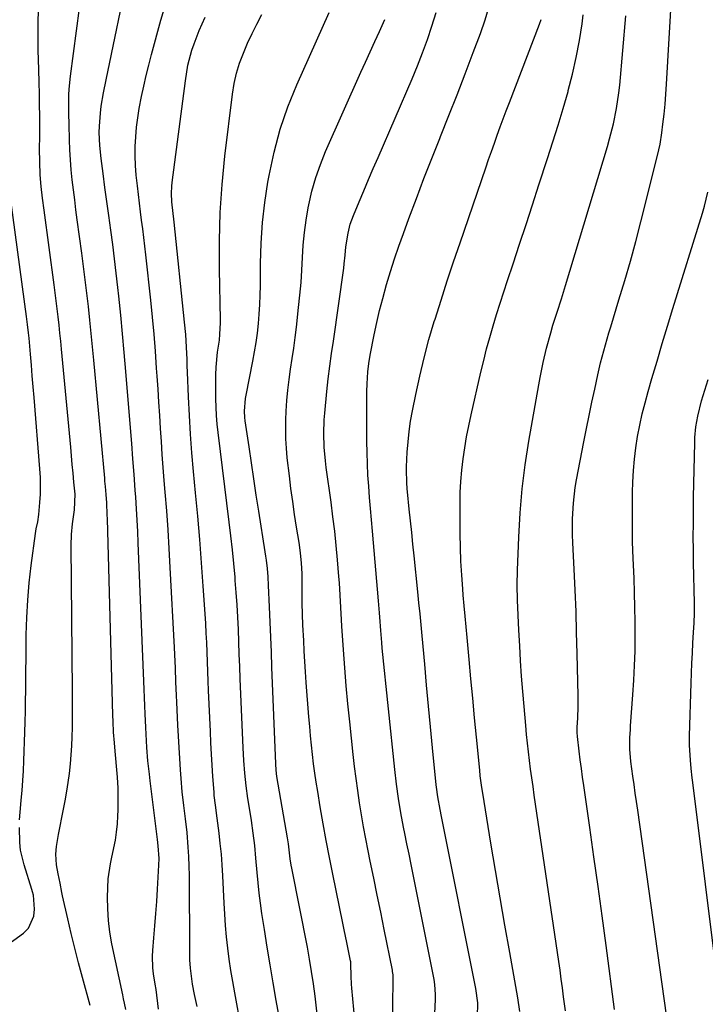
# Model space of a CAD drawing. Units: inches. Extents: x 1889832 to 1895203, y 443151 to 448533.
# Drawn here: x 1891947 to 1892160, y 447690 to 447996 of the extents above; entities that cross this region are included whole.
import ezdxf

# ---------------------------------------------------------------- set-up
doc = ezdxf.new("R2010")
doc.units = ezdxf.units.IN
doc.header["$MEASUREMENT"] = 0
doc.layers.add('7', color=7, linetype='Continuous')
doc.layers.add('8', color=7, linetype='Continuous')

msp = doc.modelspace()

# ---------------------------------------------------------------- linework, layer by layer
at = {"layer": '7', "color": 18}
for points in [[(1891989.9, 447688.08, 1772), (1891989.11, 447694.18, 1772), (1891988.82, 447695.87, 1772), (1891988.32, 447699.07, 1772), (1891988.11, 447700.89, 1772), (1891987.98, 447704.53, 1772), (1891988.08, 447706.35, 1772), (1891988.42, 447710.24, 1772), (1891988.73, 447714.02, 1772), (1891989.03, 447717.79, 1772), (1891989.29, 447721.57, 1772), (1891989.53, 447725.35, 1772), (1891989.97, 447732.9, 1772), (1891990.03, 447734.88, 1772), (1891989.79, 447738.85, 1772), (1891989.56, 447740.83, 1772), (1891987.26, 447759.09, 1772), (1891987.01, 447761.16, 1772), (1891986.58, 447765.3, 1772), (1891986.24, 447769.46, 1772), (1891985.97, 447773.61, 1772), (1891985.87, 447775.7, 1772), (1891985.67, 447779.9, 1772), (1891985.57, 447782.45, 1772), (1891985.48, 447784.99, 1772), (1891985.39, 447787.53, 1772), (1891985.3, 447790.07, 1772), (1891983.58, 447833.1, 1772), (1891983.42, 447836.65, 1772), (1891983.24, 447840.21, 1772), (1891983.03, 447843.76, 1772), (1891982.79, 447847.3, 1772), (1891982.63, 447849.57, 1772), (1891982.28, 447854.4, 1772), (1891981.92, 447859.23, 1772), (1891981.54, 447864.06, 1772), (1891981.16, 447868.89, 1772), (1891979.72, 447886.48, 1772), (1891979.22, 447892.33, 1772), (1891978.68, 447898.18, 1772), (1891978.1, 447904.02, 1772), (1891977.49, 447909.86, 1772), (1891977.2, 447912.58, 1772), (1891976.69, 447917.05, 1772), (1891976.16, 447921.52, 1772), (1891975.6, 447925.98, 1772), (1891975.01, 447930.44, 1772), (1891974.38, 447935.01, 1772), (1891973.79, 447939.36, 1772), (1891973.2, 447943.7, 1772), (1891972.61, 447948.05, 1772), (1891971.98, 447952.75, 1772), (1891971.57, 447956.76, 1772), (1891971.43, 447960.79, 1772), (1891971.47, 447962.8, 1772), (1891971.78, 447966.82, 1772), (1891972.06, 447968.98, 1772), (1891972.75, 447973.12, 1772), (1891973.55, 447977.24, 1772), (1891980.7, 448011.72, 1772)], [(1892131.76, 447687.95, 1794), (1892129.12, 447707.9, 1794), (1892127.88, 447717.08, 1794), (1892126.63, 447726.26, 1794), (1892125.34, 447735.44, 1794), (1892124.04, 447744.61, 1794), (1892122.17, 447757.6, 1794), (1892121.79, 447760.28, 1794), (1892121.43, 447762.96, 1794), (1892121.1, 447765.64, 1794), (1892120.77, 447768.32, 1794), (1892120.23, 447772.9, 1794), (1892120.15, 447774.1, 1794), (1892120.16, 447775.7, 1794), (1892120.32, 447778.72, 1794), (1892120.43, 447782.13, 1794), (1892120.42, 447785.55, 1794), (1892120.14, 447798.68, 1794), (1892119.97, 447805.26, 1794), (1892119.77, 447811.83, 1794), (1892119.5, 447818.4, 1794), (1892119.2, 447824.97, 1794), (1892118.79, 447833.19, 1794), (1892118.7, 447835.65, 1794), (1892118.71, 447840.57, 1794), (1892118.98, 447845.48, 1794), (1892119.56, 447850.36, 1794), (1892119.97, 447852.78, 1794), (1892122.2, 447864.56, 1794), (1892123, 447868.68, 1794), (1892123.83, 447872.79, 1794), (1892124.69, 447876.89, 1794), (1892125.58, 447880.98, 1794), (1892126.55, 447885.38, 1794), (1892127.44, 447889.15, 1794), (1892127.91, 447891.03, 1794), (1892128.92, 447894.77, 1794), (1892130, 447898.49, 1794), (1892130.56, 447900.35, 1794), (1892133.13, 447908.7, 1794), (1892134.95, 447914.75, 1794), (1892136.69, 447920.81, 1794), (1892138.35, 447926.89, 1794), (1892139.94, 447933, 1794), (1892145.15, 447953.63, 1794), (1892145.92, 447957.15, 1794), (1892146.49, 447960.72, 1794), (1892146.82, 447963.38, 1794), (1892147.18, 447966.5, 1794), (1892147.5, 447969.63, 1794), (1892147.75, 447972.76, 1794), (1892147.96, 447975.9, 1794), (1892149.55, 448004.33, 1794)], [(1892001.85, 447688.87, 1774), (1892001.1, 447692.65, 1774), (1892000.48, 447695.85, 1774), (1892000.08, 447698.34, 1774), (1891999.81, 447700.84, 1774), (1891999.66, 447703.36, 1774), (1891999.6, 447705.88, 1774), (1891999.5, 447729.65, 1774), (1891999.44, 447732.59, 1774), (1891999.33, 447735.53, 1774), (1891999.14, 447738.46, 1774), (1891998.73, 447743.04, 1774), (1891998.28, 447747.25, 1774), (1891997.75, 447751.45, 1774), (1891997.26, 447755.66, 1774), (1891996.89, 447759.87, 1774), (1891996.7, 447762.56, 1774), (1891996.46, 447766.02, 1774), (1891996.25, 447769.48, 1774), (1891996.06, 447772.94, 1774), (1891995.89, 447776.41, 1774), (1891995.56, 447783.54, 1774), (1891995.47, 447785.66, 1774), (1891995.3, 447789.92, 1774), (1891995.15, 447794.18, 1774), (1891994.96, 447798.43, 1774), (1891994.86, 447800.56, 1774), (1891993.54, 447825.48, 1774), (1891993.2, 447831.35, 1774), (1891992.83, 447837.22, 1774), (1891992.41, 447843.08, 1774), (1891991.95, 447848.94, 1774), (1891991.65, 447852.56, 1774), (1891991.33, 447856.61, 1774), (1891991.03, 447860.66, 1774), (1891990.75, 447864.71, 1774), (1891990.49, 447868.76, 1774), (1891990.23, 447872.81, 1774), (1891989.98, 447876.87, 1774), (1891989.71, 447880.92, 1774), (1891989.44, 447884.97, 1774), (1891989.28, 447887.47, 1774), (1891988.89, 447892.77, 1774), (1891988.46, 447898.06, 1774), (1891987.97, 447903.35, 1774), (1891987.43, 447908.64, 1774), (1891985.92, 447922.74, 1774), (1891985.62, 447925.43, 1774), (1891985.31, 447928.12, 1774), (1891984.97, 447930.81, 1774), (1891984.62, 447933.49, 1774), (1891984.26, 447936.17, 1774), (1891983.93, 447938.86, 1774), (1891983.61, 447941.55, 1774), (1891983.31, 447944.24, 1774), (1891982.96, 447947.57, 1774), (1891982.72, 447950.54, 1774), (1891982.59, 447953.51, 1774), (1891982.62, 447956.48, 1774), (1891982.76, 447959.45, 1774), (1891983.04, 447962.42, 1774), (1891983.39, 447965.38, 1774), (1891983.86, 447968.32, 1774), (1891984.55, 447971.98, 1774), (1891985.25, 447975.26, 1774), (1891986, 447978.53, 1774), (1891986.82, 447981.78, 1774), (1891987.67, 447985.03, 1774), (1891990.62, 447995.77, 1774), (1891991.6, 447999.21, 1774)], [(1892075.31, 447675.92, 1786), (1892076.06, 447691.02, 1786), (1892076.09, 447692.6, 1786), (1892075.89, 447695.76, 1786), (1892075.63, 447697.32, 1786), (1892069.1, 447729.9, 1786), (1892068.46, 447733.1, 1786), (1892067.81, 447736.29, 1786), (1892067.17, 447739.49, 1786), (1892066.53, 447742.69, 1786), (1892066.13, 447744.63, 1786), (1892065.29, 447749.09, 1786), (1892064.55, 447753.58, 1786), (1892063.92, 447758.08, 1786), (1892063.39, 447762.59, 1786), (1892059.49, 447800.35, 1786), (1892059.31, 447802.17, 1786), (1892059, 447805.83, 1786), (1892058.69, 447810.05, 1786), (1892058.61, 447811.32, 1786), (1892058.46, 447813.85, 1786), (1892058.35, 447815.12, 1786), (1892056.43, 447836.82, 1786), (1892056.13, 447840.3, 1786), (1892055.83, 447843.78, 1786), (1892055.54, 447847.26, 1786), (1892055.26, 447850.74, 1786), (1892055.02, 447854.23, 1786), (1892054.84, 447857.71, 1786), (1892054.75, 447861.2, 1786), (1892054.7, 447864.69, 1786), (1892054.7, 447880.18, 1786), (1892054.76, 447882.66, 1786), (1892055.01, 447886.31, 1786), (1892055.32, 447888.94, 1786), (1892055.76, 447891.55, 1786), (1892057.01, 447897.87, 1786), (1892057.81, 447901.66, 1786), (1892058.67, 447905.44, 1786), (1892059.64, 447909.2, 1786), (1892060.83, 447913.52, 1786), (1892062.04, 447917.53, 1786), (1892063.3, 447921.52, 1786), (1892064.65, 447925.48, 1786), (1892066.05, 447929.42, 1786), (1892067.76, 447934.08, 1786), (1892070.1, 447940.32, 1786), (1892072.47, 447946.55, 1786), (1892074.91, 447952.76, 1786), (1892077.38, 447958.95, 1786), (1892077.63, 447959.57, 1786), (1892080.24, 447966.07, 1786), (1892082.81, 447972.58, 1786), (1892085.33, 447979.11, 1786), (1892087.81, 447985.66, 1786), (1892090.04, 447991.63, 1786), (1892091.5, 447995.84, 1786), (1892092.8, 448000.09, 1786)], [(1891968.59, 447689.23, 1768), (1891966.2, 447697.94, 1768), (1891964.99, 447702.47, 1768), (1891963.83, 447707.01, 1768), (1891962.72, 447711.56, 1768), (1891961.66, 447716.13, 1768), (1891960.03, 447723.33, 1768), (1891959.82, 447724.31, 1768), (1891959.21, 447727.24, 1768), (1891958.64, 447730.18, 1768), (1891958.11, 447732.99, 1768), (1891957.9, 447736.26, 1768), (1891958.14, 447738.71, 1768), (1891958.79, 447742.37, 1768), (1891959.27, 447745, 1768), (1891959.76, 447747.64, 1768), (1891960.26, 447750.27, 1768), (1891960.77, 447752.9, 1768), (1891961.31, 447755.87, 1768), (1891961.76, 447758.62, 1768), (1891962.12, 447761.39, 1768), (1891962.45, 447764.37, 1768), (1891962.68, 447767.18, 1768), (1891962.87, 447770.01, 1768), (1891962.99, 447772.83, 1768), (1891963.06, 447775.66, 1768), (1891963.09, 447778.48, 1768), (1891963.1, 447781.31, 1768), (1891963.1, 447784.14, 1768), (1891963.08, 447786.97, 1768), (1891962.71, 447832.29, 1768), (1891962.79, 447835.7, 1768), (1891963.1, 447839.09, 1768), (1891963.73, 447843.39, 1768), (1891963.88, 447848.25, 1768), (1891963.53, 447852.06, 1768), (1891963.28, 447854.77, 1768), (1891963.03, 447857.48, 1768), (1891962.78, 447860.2, 1768), (1891962.53, 447862.91, 1768), (1891959.67, 447893.41, 1768), (1891959.43, 447895.91, 1768), (1891959.18, 447898.41, 1768), (1891958.91, 447900.91, 1768), (1891958.64, 447903.41, 1768), (1891958.35, 447905.91, 1768), (1891958.05, 447908.4, 1768), (1891957.73, 447910.9, 1768), (1891957.4, 447913.39, 1768), (1891954.24, 447936.69, 1768), (1891953.77, 447940.35, 1768), (1891953.33, 447944.02, 1768), (1891953.02, 447947.69, 1768), (1891952.89, 447951.69, 1768), (1891952.87, 447955.7, 1768), (1891952.89, 447959.71, 1768), (1891952.9, 447962.58, 1768), (1891952.91, 447966.02, 1768), (1891952.88, 447969.46, 1768), (1891952.81, 447972.89, 1768), (1891952.72, 447976.33, 1768), (1891952.58, 447980.41, 1768), (1891952.5, 447983.43, 1768), (1891952.44, 447986.44, 1768), (1891952.42, 447989.46, 1768), (1891952.42, 447992.47, 1768), (1891952.46, 447995.49, 1768), (1891952.53, 447998.5, 1768)], [(1892015.63, 447682.3, 1776), (1892013.57, 447693.15, 1776), (1892012.95, 447696.61, 1776), (1892012.37, 447700.08, 1776), (1892011.88, 447703.57, 1776), (1892011.43, 447707.05, 1776), (1892011.06, 447710.55, 1776), (1892010.73, 447714.05, 1776), (1892010.48, 447717.56, 1776), (1892010.27, 447721.07, 1776), (1892009.86, 447729.58, 1776), (1892009.67, 447732.91, 1776), (1892009.42, 447736.23, 1776), (1892009.09, 447739.55, 1776), (1892008.72, 447742.86, 1776), (1892008.14, 447747.46, 1776), (1892007.59, 447751.49, 1776), (1892007.23, 447754.52, 1776), (1892007.15, 447755.53, 1776), (1892006.8, 447760.47, 1776), (1892006.57, 447763.95, 1776), (1892006.36, 447767.44, 1776), (1892006.17, 447770.92, 1776), (1892006, 447774.41, 1776), (1892005.44, 447787.17, 1776), (1892005.31, 447790.15, 1776), (1892005.19, 447793.14, 1776), (1892005.08, 447796.12, 1776), (1892004.97, 447799.11, 1776), (1892004.85, 447802.09, 1776), (1892004.71, 447805.07, 1776), (1892004.54, 447808.06, 1776), (1892004.35, 447811.04, 1776), (1892003.77, 447819.62, 1776), (1892003.25, 447826.88, 1776), (1892002.69, 447834.15, 1776), (1892002.07, 447841.41, 1776), (1892001.41, 447848.67, 1776), (1892000.78, 447855.32, 1776), (1892000.28, 447861.11, 1776), (1891999.84, 447866.91, 1776), (1891999.49, 447872.72, 1776), (1891999.21, 447878.53, 1776), (1891998.9, 447886.25, 1776), (1891998.82, 447888.2, 1776), (1891998.74, 447890.15, 1776), (1891998.56, 447894.05, 1776), (1891998.32, 447897.95, 1776), (1891997.97, 447901.84, 1776), (1891994.69, 447932.94, 1776), (1891994.59, 447933.84, 1776), (1891994.38, 447935.65, 1776), (1891993.99, 447939.26, 1776), (1891993.89, 447941.82, 1776), (1891993.99, 447944.13, 1776), (1891994.11, 447945.28, 1776), (1891998.24, 447976.88, 1776), (1891998.99, 447981.71, 1776), (1892000.25, 447986.42, 1776), (1892000.95, 447988.36, 1776), (1892002.56, 447992.56, 1776), (1892004.38, 447996.68, 1776)], [(1892027.58, 447684.59, 1778), (1892026.48, 447690.77, 1778), (1892025.52, 447696.29, 1778), (1892024.58, 447701.82, 1778), (1892023.68, 447707.35, 1778), (1892022.8, 447712.88, 1778), (1892022.03, 447717.84, 1778), (1892021.58, 447721.01, 1778), (1892021.17, 447724.19, 1778), (1892020.83, 447727.38, 1778), (1892020.55, 447730.58, 1778), (1892020.19, 447735.01, 1778), (1892019.8, 447738.93, 1778), (1892019.34, 447742.84, 1778), (1892018.79, 447746.74, 1778), (1892018.49, 447748.69, 1778), (1892017.69, 447753.61, 1778), (1892017.12, 447757.53, 1778), (1892016.7, 447761.46, 1778), (1892016.4, 447765.41, 1778), (1892016.19, 447769.36, 1778), (1892015.31, 447790.81, 1778), (1892015.15, 447794.65, 1778), (1892015, 447798.48, 1778), (1892014.85, 447802.32, 1778), (1892014.7, 447806.15, 1778), (1892014.53, 447809.99, 1778), (1892014.32, 447813.82, 1778), (1892014.06, 447817.65, 1778), (1892013.76, 447821.47, 1778), (1892013.68, 447822.41, 1778), (1892013.29, 447826.7, 1778), (1892012.87, 447830.99, 1778), (1892012.39, 447835.28, 1778), (1892011.89, 447839.55, 1778), (1892008.42, 447867.5, 1778), (1892008.14, 447870.11, 1778), (1892007.92, 447872.73, 1778), (1892007.79, 447875.35, 1778), (1892007.71, 447877.98, 1778), (1892007.65, 447883.08, 1778), (1892007.67, 447885.43, 1778), (1892007.77, 447887.78, 1778), (1892008.26, 447892.47, 1778), (1892008.79, 447896.25, 1778), (1892008.98, 447898.04, 1778), (1892009.15, 447901.63, 1778), (1892009.14, 447902.53, 1778), (1892008.81, 447918.32, 1778), (1892008.8, 447927.11, 1778), (1892009.05, 447935.89, 1778), (1892009.67, 447944.65, 1778), (1892010.54, 447953.4, 1778), (1892012.87, 447972.78, 1778), (1892013.41, 447976.04, 1778), (1892014.12, 447979.27, 1778), (1892015.1, 447982.41, 1778), (1892016.26, 447985.52, 1778), (1892017.6, 447988.56, 1778), (1892019.01, 447991.58, 1778), (1892020.5, 447994.55, 1778), (1892022.05, 447997.49, 1778)], [(1892052.17, 447671.38, 1782), (1892049.99, 447694.57, 1782), (1892049.89, 447695.83, 1782), (1892049.77, 447698.34, 1782), (1892049.75, 447702.11, 1782), (1892049.7, 447702.73, 1782), (1892049.65, 447703.04, 1782), (1892048.9, 447706.74, 1782), (1892048.49, 447708.75, 1782), (1892047.67, 447712.76, 1782), (1892047.26, 447714.76, 1782), (1892044.13, 447730.06, 1782), (1892043.08, 447735.29, 1782), (1892042.08, 447740.52, 1782), (1892041.13, 447745.76, 1782), (1892040.21, 447751.01, 1782), (1892039.41, 447755.75, 1782), (1892038.94, 447758.64, 1782), (1892038.51, 447761.53, 1782), (1892038.12, 447764.43, 1782), (1892037.77, 447767.33, 1782), (1892037.45, 447770.23, 1782), (1892037.16, 447773.14, 1782), (1892036.9, 447776.05, 1782), (1892036.66, 447778.97, 1782), (1892035.85, 447789.72, 1782), (1892035.62, 447792.97, 1782), (1892035.4, 447796.21, 1782), (1892035.21, 447799.46, 1782), (1892035.03, 447802.71, 1782), (1892034.79, 447807.49, 1782), (1892034.67, 447810.95, 1782), (1892034.61, 447814.41, 1782), (1892034.59, 447817.88, 1782), (1892034.6, 447820.41, 1782), (1892034.55, 447823.63, 1782), (1892034.36, 447826.84, 1782), (1892034.05, 447830.04, 1782), (1892033.59, 447833.23, 1782), (1892032.81, 447838.02, 1782), (1892032.19, 447842.01, 1782), (1892031.61, 447846.01, 1782), (1892031.08, 447850.01, 1782), (1892030.59, 447854.01, 1782), (1892029.94, 447859.64, 1782), (1892029.67, 447862.57, 1782), (1892029.5, 447865.5, 1782), (1892029.45, 447868.44, 1782), (1892029.5, 447871.37, 1782), (1892029.61, 447874.09, 1782), (1892029.8, 447877.38, 1782), (1892030.08, 447880.67, 1782), (1892030.47, 447883.94, 1782), (1892030.94, 447887.21, 1782), (1892031.45, 447890.47, 1782), (1892031.93, 447893.74, 1782), (1892032.36, 447897.01, 1782), (1892032.77, 447900.29, 1782), (1892033.47, 447906.35, 1782), (1892033.87, 447910.23, 1782), (1892034.22, 447914.11, 1782), (1892034.48, 447918, 1782), (1892034.68, 447921.9, 1782), (1892034.92, 447925.78, 1782), (1892035.28, 447929.66, 1782), (1892035.82, 447933.51, 1782), (1892036.46, 447937.36, 1782), (1892036.64, 447938.31, 1782), (1892037.62, 447942.58, 1782), (1892038.78, 447946.78, 1782), (1892040.23, 447950.89, 1782), (1892041.87, 447954.95, 1782), (1892052.86, 447979.54, 1782), (1892054.29, 447982.73, 1782), (1892055.73, 447985.92, 1782), (1892057.17, 447989.1, 1782), (1892058.62, 447992.28, 1782), (1892060.29, 447995.92, 1782)], [(1892062.73, 447686.28, 1784), (1892062.76, 447689.97, 1784), (1892062.92, 447696.41, 1784), (1892062.92, 447696.88, 1784), (1892062.85, 447698.78, 1784), (1892062.72, 447699.72, 1784), (1892062.64, 447700.18, 1784), (1892060.08, 447712.86, 1784), (1892059.01, 447718.18, 1784), (1892057.93, 447723.51, 1784), (1892056.85, 447728.83, 1784), (1892055.77, 447734.15, 1784), (1892055.12, 447737.35, 1784), (1892054.39, 447741.08, 1784), (1892053.69, 447744.81, 1784), (1892053.04, 447748.54, 1784), (1892052.42, 447752.29, 1784), (1892051.85, 447756.04, 1784), (1892051.33, 447759.8, 1784), (1892050.86, 447763.56, 1784), (1892050.42, 447767.33, 1784), (1892049.35, 447777.43, 1784), (1892048.78, 447783.03, 1784), (1892048.26, 447788.64, 1784), (1892047.81, 447794.25, 1784), (1892047.4, 447799.87, 1784), (1892046.9, 447807.25, 1784), (1892046.78, 447809.18, 1784), (1892046.58, 447813.03, 1784), (1892046.41, 447816.89, 1784), (1892046.17, 447820.74, 1784), (1892046.02, 447822.67, 1784), (1892045.57, 447827.81, 1784), (1892045.15, 447832.31, 1784), (1892044.68, 447836.79, 1784), (1892044.14, 447841.27, 1784), (1892043.56, 447845.75, 1784), (1892042.07, 447856.59, 1784), (1892041.82, 447858.7, 1784), (1892041.45, 447862.91, 1784), (1892041.3, 447867.15, 1784), (1892041.42, 447871.38, 1784), (1892041.57, 447873.49, 1784), (1892042.2, 447880.24, 1784), (1892042.62, 447884.17, 1784), (1892043.14, 447888.09, 1784), (1892043.71, 447892, 1784), (1892044.27, 447895.91, 1784), (1892047.49, 447918.64, 1784), (1892047.67, 447919.96, 1784), (1892047.96, 447922.6, 1784), (1892048.2, 447925.25, 1784), (1892048.83, 447929.45, 1784), (1892049.52, 447932.28, 1784), (1892050.51, 447935.02, 1784), (1892052.29, 447939.24, 1784), (1892053.75, 447942.69, 1784), (1892055.21, 447946.15, 1784), (1892056.69, 447949.59, 1784), (1892058.17, 447953.04, 1784), (1892068.75, 447977.52, 1784), (1892070.43, 447981.57, 1784), (1892072.04, 447985.65, 1784), (1892073.54, 447989.77, 1784), (1892074.96, 447993.92, 1784), (1892076.23, 447998.11, 1784)], [(1892089.16, 447685.63, 1788), (1892089.19, 447690.07, 1788), (1892088.62, 447694.46, 1788), (1892078.14, 447746.98, 1788), (1892077.93, 447748.04, 1788), (1892077.5, 447750.18, 1788), (1892076.75, 447754.12, 1788), (1892076.34, 447757.12, 1788), (1892076.26, 447757.88, 1788), (1892075.15, 447769.37, 1788), (1892074.53, 447775.87, 1788), (1892073.91, 447782.37, 1788), (1892073.3, 447788.87, 1788), (1892072.7, 447795.37, 1788), (1892071.88, 447804.22, 1788), (1892071.56, 447807.63, 1788), (1892071.23, 447811.04, 1788), (1892070.89, 447814.45, 1788), (1892070.55, 447817.86, 1788), (1892069.4, 447829.09, 1788), (1892069.02, 447832.73, 1788), (1892068.65, 447836.38, 1788), (1892068.27, 447840.02, 1788), (1892067.9, 447843.66, 1788), (1892067.35, 447849, 1788), (1892067.25, 447849.97, 1788), (1892067.1, 447851.92, 1788), (1892066.99, 447855.83, 1788), (1892067.03, 447856.81, 1788), (1892067.26, 447861.34, 1788), (1892067.5, 447864.58, 1788), (1892067.83, 447867.81, 1788), (1892068.3, 447871.01, 1788), (1892068.87, 447874.21, 1788), (1892069.89, 447879.33, 1788), (1892071.13, 447885.05, 1788), (1892072.49, 447890.74, 1788), (1892074.02, 447896.39, 1788), (1892075.68, 447902.01, 1788), (1892075.91, 447902.74, 1788), (1892077.8, 447908.68, 1788), (1892079.72, 447914.62, 1788), (1892081.69, 447920.55, 1788), (1892083.69, 447926.46, 1788), (1892091.71, 447949.87, 1788), (1892092.59, 447952.41, 1788), (1892093.48, 447954.95, 1788), (1892094.38, 447957.48, 1788), (1892095.28, 447960.01, 1788), (1892096.2, 447962.54, 1788), (1892097.14, 447965.06, 1788), (1892098.08, 447967.58, 1788), (1892099.04, 447970.1, 1788), (1892108.4, 447994.47, 1788), (1892108.9, 447995.98, 1788)], [(1892116.45, 447687.49, 1792), (1892115.9, 447691.87, 1792), (1892115.55, 447694.64, 1792), (1892115.18, 447697.41, 1792), (1892114.8, 447700.17, 1792), (1892114.4, 447702.93, 1792), (1892106.79, 447754.59, 1792), (1892106.4, 447757.29, 1792), (1892106.02, 447760, 1792), (1892105.66, 447762.71, 1792), (1892105.31, 447765.42, 1792), (1892104.98, 447768.13, 1792), (1892104.68, 447770.85, 1792), (1892104.4, 447773.56, 1792), (1892104.14, 447776.28, 1792), (1892103.61, 447782.21, 1792), (1892103.21, 447786.93, 1792), (1892102.84, 447791.66, 1792), (1892102.53, 447796.39, 1792), (1892102.24, 447801.12, 1792), (1892101.98, 447805.92, 1792), (1892101.74, 447810.59, 1792), (1892101.54, 447815.26, 1792), (1892101.45, 447819.94, 1792), (1892101.54, 447824.61, 1792), (1892101.94, 447834.95, 1792), (1892102.39, 447842.45, 1792), (1892103.03, 447849.92, 1792), (1892103.97, 447857.36, 1792), (1892105.11, 447864.77, 1792), (1892108.18, 447882.32, 1792), (1892108.6, 447884.63, 1792), (1892109.56, 447889.24, 1792), (1892110.61, 447893.71, 1792), (1892111.89, 447898.46, 1792), (1892112.61, 447900.82, 1792), (1892113.91, 447904.93, 1792), (1892115.22, 447909.03, 1792), (1892116.48, 447913.16, 1792), (1892129.54, 447956.44, 1792), (1892130.21, 447958.79, 1792), (1892131.42, 447963.52, 1792), (1892132.42, 447968.31, 1792), (1892133.13, 447973.14, 1792), (1892133.39, 447975.57, 1792), (1892135.27, 447997.16, 1792)], [(1892147.91, 447686.15, 1796), (1892138.96, 447749.98, 1796), (1892138.58, 447752.63, 1796), (1892138.21, 447755.28, 1796), (1892137.83, 447757.93, 1796), (1892137.46, 447760.59, 1796), (1892136.82, 447765.13, 1796), (1892136.48, 447768.96, 1796), (1892136.55, 447772.59, 1796), (1892136.68, 447775.01, 1796), (1892136.77, 447776.21, 1796), (1892137.5, 447785.88, 1796), (1892137.79, 447790.41, 1796), (1892138.01, 447794.95, 1796), (1892138.14, 447799.48, 1796), (1892138.2, 447804.02, 1796), (1892138.18, 447808.56, 1796), (1892138.12, 447813.1, 1796), (1892138, 447817.63, 1796), (1892137.84, 447822.17, 1796), (1892137.57, 447828.31, 1796), (1892137.4, 447833.46, 1796), (1892137.31, 447838.61, 1796), (1892137.31, 447843.76, 1796), (1892137.39, 447848.91, 1796), (1892137.47, 447852.05, 1796), (1892137.64, 447855.63, 1796), (1892137.92, 447859.19, 1796), (1892138.37, 447862.73, 1796), (1892138.91, 447866.27, 1796), (1892139.6, 447869.78, 1796), (1892140.36, 447873.27, 1796), (1892141.24, 447876.74, 1796), (1892142.2, 447880.19, 1796), (1892143.39, 447884.23, 1796), (1892145, 447889.69, 1796), (1892146.63, 447895.14, 1796), (1892148.28, 447900.58, 1796), (1892149.95, 447906.03, 1796), (1892159.09, 447935.76, 1796), (1892159.71, 447937.91, 1796), (1892160.74, 447942.26, 1796)], [(1891946.63, 447746.98, 1766), (1891947, 447751.72, 1766), (1891947.15, 447753.08, 1766), (1891947.45, 447756.12, 1766), (1891947.69, 447759.17, 1766), (1891947.87, 447762.23, 1766), (1891948, 447765.28, 1766), (1891948.26, 447774.27, 1766), (1891948.35, 447777.49, 1766), (1891948.43, 447780.72, 1766), (1891948.48, 447783.95, 1766), (1891948.53, 447787.18, 1766), (1891948.57, 447790.41, 1766), (1891948.61, 447793.63, 1766), (1891948.64, 447796.86, 1766), (1891948.68, 447800.09, 1766), (1891948.72, 447804.48, 1766), (1891948.87, 447809.89, 1766), (1891949.16, 447815.3, 1766), (1891949.65, 447820.69, 1766), (1891950.27, 447826.07, 1766), (1891951.6, 447836.01, 1766), (1891951.84, 447837.5, 1766), (1891952.31, 447839.71, 1766), (1891952.63, 447841.95, 1766), (1891952.95, 447845.67, 1766), (1891953.11, 447848.28, 1766), (1891953.19, 447850.9, 1766), (1891953.12, 447853.51, 1766), (1891952.98, 447856.12, 1766), (1891951.14, 447878.36, 1766), (1891950.87, 447881.72, 1766), (1891950.58, 447885.09, 1766), (1891950.3, 447888.45, 1766), (1891950.01, 447891.81, 1766), (1891949.58, 447896.85, 1766), (1891949.42, 447898.53, 1766), (1891949.14, 447901.04, 1766), (1891948.82, 447903.55, 1766), (1891943.92, 447939.73, 1766)], [(1892164, 447695.3, 1798), (1892156.11, 447758.57, 1798), (1892155.93, 447760.03, 1798), (1892155.61, 447762.97, 1798), (1892155.36, 447765.48, 1798), (1892155.09, 447770.22, 1798), (1892155.08, 447772.12, 1798), (1892155.1, 447773.07, 1798), (1892155.58, 447789.45, 1798), (1892155.69, 447792.59, 1798), (1892155.82, 447795.73, 1798), (1892155.98, 447798.86, 1798), (1892156.17, 447802, 1798), (1892156.38, 447805.22, 1798), (1892156.54, 447808.26, 1798), (1892156.62, 447811.31, 1798), (1892156.62, 447814.37, 1798), (1892156.51, 447818.59, 1798), (1892156.39, 447822.82, 1798), (1892156.33, 447827.04, 1798), (1892156.29, 447830.98, 1798), (1892156.27, 447835.06, 1798), (1892156.28, 447839.14, 1798), (1892156.32, 447843.23, 1798), (1892156.38, 447847.31, 1798), (1892156.71, 447864.29, 1798), (1892156.78, 447865.95, 1798), (1892157.09, 447869.26, 1798), (1892157.63, 447872.54, 1798), (1892158.86, 447877.37, 1798), (1892160.87, 447883.92, 1798)], [(1891941.81, 447707.29, 1766), (1891947.88, 447711.73, 1766), (1891949.4, 447713.28, 1766), (1891951.1, 447716.98, 1766), (1891951.28, 447719.14, 1766), (1891950.93, 447723.53, 1766), (1891950.68, 447724.53, 1766), (1891950.44, 447725.28, 1766), (1891948.03, 447732.93, 1766), (1891946.94, 447737.52, 1766), (1891946.67, 447739.87, 1766), (1891946.56, 447744.61, 1766)]]:
    msp.add_polyline3d(points, dxfattribs=at)
at = {"layer": '8', "color": 18}
for points in [[(1891979.65, 447687.92, 1770), (1891979.29, 447689.91, 1770), (1891979.02, 447691.24, 1770), (1891978.88, 447691.9, 1770), (1891978.74, 447692.56, 1770), (1891975.39, 447708.4, 1770), (1891974.76, 447711.99, 1770), (1891974.29, 447715.6, 1770), (1891974.08, 447719.24, 1770), (1891974.03, 447722.89, 1770), (1891974.15, 447728.65, 1770), (1891974.91, 447733.26, 1770), (1891975.25, 447734.78, 1770), (1891975.99, 447738.2, 1770), (1891976.45, 447740.68, 1770), (1891976.83, 447743.17, 1770), (1891977.06, 447745.68, 1770), (1891977.21, 447748.19, 1770), (1891977.26, 447749.97, 1770), (1891977.3, 447753.39, 1770), (1891977.26, 447756.8, 1770), (1891977.09, 447760.21, 1770), (1891976.83, 447763.61, 1770), (1891976.27, 447769.56, 1770), (1891976.14, 447770.9, 1770), (1891975.88, 447774.26, 1770), (1891975.74, 447777.51, 1770), (1891975.68, 447779.56, 1770), (1891973.96, 447840.62, 1770), (1891973.92, 447841.87, 1770), (1891973.74, 447845.64, 1770), (1891973.57, 447848.15, 1770), (1891973.36, 447850.68, 1770), (1891973.21, 447852.37, 1770), (1891973.14, 447853.22, 1770), (1891969.74, 447889.96, 1770), (1891969.35, 447894.13, 1770), (1891968.94, 447898.3, 1770), (1891968.5, 447902.46, 1770), (1891968.05, 447906.63, 1770), (1891967.58, 447910.79, 1770), (1891967.08, 447914.95, 1770), (1891966.55, 447919.1, 1770), (1891966, 447923.26, 1770), (1891964.59, 447933.65, 1770), (1891964.18, 447936.75, 1770), (1891963.78, 447939.86, 1770), (1891963.4, 447942.96, 1770), (1891963.03, 447946.07, 1770), (1891962.72, 447949.18, 1770), (1891962.45, 447952.29, 1770), (1891962.28, 447955.41, 1770), (1891962.15, 447958.54, 1770), (1891962.03, 447963.29, 1770), (1891961.96, 447966.76, 1770), (1891961.94, 447969.07, 1770), (1891961.98, 447972.53, 1770), (1891962.06, 447974.28, 1770), (1891962.43, 447978.32, 1770), (1891966.22, 448006.67, 1770)], [(1892040.21, 447678.02, 1780), (1892038.57, 447692.07, 1780), (1892038.08, 447695.91, 1780), (1892037.51, 447699.74, 1780), (1892036.88, 447703.56, 1780), (1892036.17, 447707.36, 1780), (1892031.34, 447731.89, 1780), (1892031.17, 447732.85, 1780), (1892030.87, 447734.79, 1780), (1892030.33, 447739.54, 1780), (1892030.15, 447740.75, 1780), (1892030.05, 447741.36, 1780), (1892026.73, 447760.47, 1780), (1892026.46, 447762.41, 1780), (1892026.33, 447764.35, 1780), (1892025.16, 447794.48, 1780), (1892024.98, 447799.15, 1780), (1892024.79, 447803.83, 1780), (1892024.6, 447808.5, 1780), (1892024.4, 447813.18, 1780), (1892024.12, 447819.91, 1780), (1892023.97, 447822.52, 1780), (1892023.75, 447825.13, 1780), (1892023.45, 447827.72, 1780), (1892023.27, 447829.02, 1780), (1892023.07, 447830.31, 1780), (1892021.05, 447842.99, 1780), (1892020.27, 447848, 1780), (1892019.5, 447853.01, 1780), (1892018.75, 447858.02, 1780), (1892018.02, 447863.04, 1780), (1892016.87, 447871.09, 1780), (1892016.76, 447872.09, 1780), (1892016.65, 447874.08, 1780), (1892016.95, 447878.06, 1780), (1892017.12, 447879.04, 1780), (1892019.23, 447889.62, 1780), (1892019.77, 447892.54, 1780), (1892020.24, 447895.47, 1780), (1892020.62, 447898.41, 1780), (1892020.95, 447901.36, 1780), (1892021.19, 447904.32, 1780), (1892021.38, 447907.28, 1780), (1892021.49, 447910.25, 1780), (1892021.56, 447913.22, 1780), (1892021.61, 447920.04, 1780), (1892021.82, 447926.41, 1780), (1892022.23, 447932.76, 1780), (1892022.96, 447939.08, 1780), (1892023.9, 447945.39, 1780), (1892024.26, 447947.44, 1780), (1892025.8, 447954.68, 1780), (1892027.69, 447961.81, 1780), (1892030.11, 447968.77, 1780), (1892032.89, 447975.63, 1780), (1892043, 447998.11, 1780)], [(1892102.27, 447687.36, 1790), (1892101.7, 447691.61, 1790), (1892099.15, 447705.73, 1790), (1892097.64, 447714.2, 1790), (1892096.16, 447722.68, 1790), (1892094.72, 447731.17, 1790), (1892093.3, 447739.66, 1790), (1892090.74, 447755.22, 1790), (1892090.47, 447757.02, 1790), (1892090, 447760.63, 1790), (1892089.81, 447762.44, 1790), (1892088.8, 447772.7, 1790), (1892088.22, 447778.74, 1790), (1892087.63, 447784.78, 1790), (1892087.06, 447790.81, 1790), (1892086.5, 447796.85, 1790), (1892085.86, 447803.67, 1790), (1892085.56, 447806.97, 1790), (1892085.26, 447810.28, 1790), (1892084.97, 447813.58, 1790), (1892084.69, 447816.88, 1790), (1892084.52, 447818.83, 1790), (1892084.21, 447823.1, 1790), (1892083.96, 447827.39, 1790), (1892083.82, 447831.67, 1790), (1892083.75, 447835.96, 1790), (1892083.7, 447845.27, 1790), (1892083.75, 447848.77, 1790), (1892083.91, 447852.27, 1790), (1892084.21, 447855.75, 1790), (1892084.62, 447859.23, 1790), (1892085.15, 447862.69, 1790), (1892085.73, 447866.15, 1790), (1892086.41, 447869.58, 1790), (1892087.15, 447873.01, 1790), (1892090.19, 447886.24, 1790), (1892091.06, 447889.85, 1790), (1892091.97, 447893.46, 1790), (1892092.96, 447897.04, 1790), (1892093.99, 447900.61, 1790), (1892095.07, 447904.17, 1790), (1892096.17, 447907.72, 1790), (1892097.3, 447911.26, 1790), (1892098.46, 447914.79, 1790), (1892100.18, 447919.98, 1790), (1892102.2, 447926.1, 1790), (1892104.22, 447932.23, 1790), (1892106.23, 447938.35, 1790), (1892108.24, 447944.48, 1790), (1892110.92, 447952.68, 1790), (1892112.58, 447957.88, 1790), (1892114.21, 447963.1, 1790), (1892115.76, 447968.33, 1790), (1892117.28, 447973.58, 1790), (1892117.35, 447973.84, 1790), (1892118.69, 447978.99, 1790), (1892119.87, 447984.17, 1790), (1892120.83, 447989.39, 1790), (1892121.64, 447994.65, 1790), (1892122.01, 447997.47, 1790)]]:
    msp.add_polyline3d(points, dxfattribs=at)

doc.saveas('drawing.dxf')
